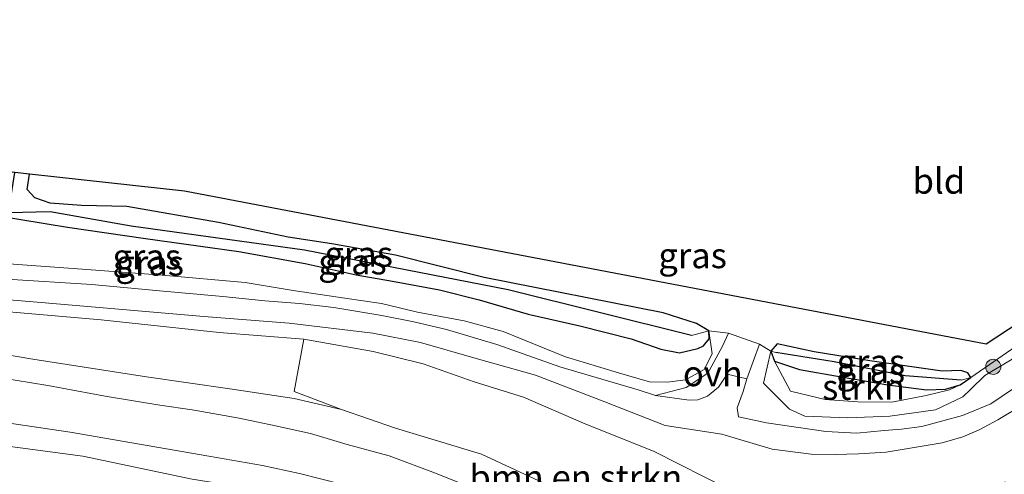
# Model space of a CAD drawing. Units: metres. Extents: x 159998 to 164885, y 471625 to 475001.
# Drawn here: x 164247 to 164344, y 474590 to 474635 of the extents above; entities that cross this region are included whole.
import ezdxf
from ezdxf.enums import TextEntityAlignment as Align

# ---------------------------------------------------------------- set-up
doc = ezdxf.new("R2010")
doc.units = ezdxf.units.M
doc.linetypes.add('IE-TERREINAFSCHEIDING', pattern=[10, 8, -2])
doc.layers.get('0').update_dxf_attribs({"lineweight": 25})
for name, color, linetype, lineweight in [('B-ME-GR-BOMENSTRUIKEN-GV-B6', 93, 'Continuous', 18), ('B-ME-GR-BOOM-S-B1', 93, 'Continuous', 18), ('B-ME-GR-STRUIKEN-GV-B6', 93, 'Continuous', 18), ('B-ME-GW-INSTEEKWATERGANG-L-B1', 10, 'Continuous', 25), ('B-ME-GW-KRUINLIJN-L-B1', 93, 'Continuous', 18), ('B-ME-GW-TEENLIJN-L-B1', 93, 'Continuous', 18), ('B-ME-GW-WATERGANG-GREPPEL-L-B1', 10, 'Continuous', 25), ('B-ME-IE-GRASLAND-GV-B6', 93, 'Continuous', 18), ('B-ME-IE-GRONDWERKLIJN-GROND_INGERICHT-GV-B6', 253, 'Continuous', 18), ('B-ME-IE-HULPGEOMETRIE-L-B1', 53, 'Continuous', 18), ('B-ME-IE-TERREINAFSCHEIDING-RASTERHEKWERK-L-B1', 8, 'IE-TERREINAFSCHEIDING', 18), ('B-ME-KG-KADASTRAAL-OPNAMEDTMGRENS-L-B1', 10, 'Continuous', 25), ('B-ME-VH-VERH_SOORT-BITUMEN-GV-B6', 8, 'IE-TERREINAFSCHEIDING-NATUURLIJK-HOUTWAL', 18), ('B-ME-VH-VERH_SOORT-ONVERHARD-GV-B6', 8, 'Continuous', 18)]:
    doc.layers.add(name, color=color, linetype=linetype, lineweight=lineweight)
doc.styles.add('NLCS-ISO', font='NLCS-ISO.TTF')
doc.linetypes.add('IE-TERREINAFSCHEIDING-NATUURLIJK-HOUTWAL', pattern='A,7,-1.5,[67,NLCS.SHX,S=0.75,R=45,X=0,Y=0],-1.5,7,-1.5,[70,NLCS.SHX,S=0.75,R=0,X=0,Y=0],-1.5', length=20)

# ---------------------------------------------------------------- blocks, each defined once
blk = doc.blocks.new('boom')
blk.add_hatch(color=256).paths.add_polyline_path([(-0.75, 0, 1), (0.75, 0, 1)])
blk.add_circle((0, 0), 0.75)

msp = doc.modelspace()

# ---------------------------------------------------------------- linework, layer by layer
at = {"layer": 'B-ME-GR-BOMENSTRUIKEN-GV-B6'}
msp.add_polyline3d([(164304.489, 474586.479, 5.885), (164292.696, 474591.969, 5.534), (164284.207, 474594.522, 5.507), (164278.904, 474596.368, 5.411), (164274.22, 474598.14, 5.042), (164275.162, 474603.297, 2.111), (164282, 474602.098, 1.946), (164286.942, 474600.894, 1.832), (164291.957, 474599.116, 1.784), (164296.84, 474597.592, 1.712), (164302.759, 474595.026, 1.592), (164309.722, 474592.241, 1.421), (164317.136, 474588.488, 1.274)], dxfattribs=at)
at = {"layer": 'B-ME-GR-STRUIKEN-GV-B6'}
msp.add_polyline3d([(164321.591, 474601.133, 0.677), (164324.054, 474600.318, 0.533), (164328.167, 474599.599, 0.548), (164332.786, 474598.822, 0.524), (164336.595, 474598.321, 0.485), (164338.455, 474598.385, 0.47), (164339.906, 474598.801, 0.47), (164338.842, 474598.308, 0.413), (164336.561, 474597.741, 0.431), (164333.16, 474597.115, 0.458), (164329.802, 474597.129, 0.485), (164326.601, 474597.352, 0.521), (164323.178, 474598.2, 0.578), (164321.591, 474601.133, 0.677)], dxfattribs=at)
at = {"layer": 'B-ME-GW-INSTEEKWATERGANG-L-B1'}
for points in [[(164244.833, 474615.514, 0.44), (164251.849, 474614.341, 0.518), (164259.572, 474613.233, 0.494), (164268.774, 474611.946, 0.476), (164275.3, 474610.785, 0.488), (164280.341, 474609.668, 0.488), (164283.911, 474609.013, 0.488), (164288.548, 474608.183, 0.488), (164292.482, 474607.199, 0.488), (164297.29, 474605.786, 0.488), (164302.411, 474604.613, 0.476), (164307.447, 474603.328, 0.473), (164310.387, 474602.315, 0.473), (164312.212, 474601.961, 0.473), (164314.035, 474602.405, 0.473), (164314.582, 474602.662, 0.542), (164315.168, 474603.355, 0.554), (164315.118, 474604.148, 0.728), (164313.917, 474604.85, 0.794), (164310.602, 474605.917, 0.734), (164292.973, 474609.402, 0.617), (164284.228, 474611.606, 0.584), (164277.942, 474612.708, 0.575), (164273.614, 474613.352, 0.575), (164266.751, 474614.804, 0.575), (164257.727, 474616.388, 0.56), (164253.256, 474616.497, 0.518), (164250.158, 474616.72, 0.479), (164248.635, 474617.25, 0.479), (164247.879, 474618.064, 0.479), (164248.131, 474619.59, 0.479)], [(164338.122, 474600.156, 0.494), (164331.002, 474601.191, 0.473), (164325.517, 474602.069, 0.545), (164321.865, 474602.863, 0.674), (164321.237, 474602.13, 0.716), (164321.591, 474601.133, 0.677), (164324.054, 474600.318, 0.533), (164328.167, 474599.599, 0.548), (164332.786, 474598.822, 0.524), (164336.595, 474598.321, 0.485), (164338.455, 474598.385, 0.47), (164339.906, 474598.801, 0.47), (164340.956, 474599.546, 0.47), (164340.673, 474599.979, 0.47), (164339.98, 474600.207, 0.47), (164338.122, 474600.156, 0.494)]]:
    msp.add_polyline3d(points, dxfattribs=at)
at = {"layer": 'B-ME-GW-KRUINLIJN-L-B1'}
for points in [[(164245.618, 474610.76, 2.57), (164253.782, 474610.171, 2.39), (164261.191, 474609.628, 2.228), (164269.383, 474608.903, 2.108), (164274.107, 474608.117, 1.997), (164279.233, 474607.368, 1.901), (164282.838, 474606.811, 1.811), (164286.376, 474605.966, 1.802), (164290.995, 474605.109, 1.676), (164294.822, 474604.054, 1.637), (164300.98, 474601.553, 1.604), (164306.211, 474599.983, 1.49), (164309.255, 474599.107, 1.373), (164311.021, 474599.057, 1.28), (164312.818, 474599.289, 1.175), (164314.647, 474600.314, 1.058), (164315.449, 474601.852, 0.95), (164315.118, 474604.148, 0.728)], [(164205.822, 474608.997, 3.503), (164210.718, 474607.667, 3.731), (164217.871, 474606.595, 3.899), (164224.342, 474605.495, 4.001), (164233.328, 474603.901, 4.25), (164248.446, 474601.333, 4.589), (164259.639, 474599.61, 4.958), (164267.868, 474598.416, 5.066), (164274.222, 474597.473, 5.246), (164278.904, 474596.368, 5.411)], [(164321.237, 474602.13, 0.716), (164320.512, 474598.988, 0.884), (164323.082, 474596.419, 1.133), (164324.584, 474595.732, 1.103), (164328.82, 474595.566, 1.076), (164332.967, 474595.709, 1.055), (164337.482, 474596.359, 1.046), (164340.178, 474597.635, 1.028), (164340.938, 474598.358, 0.986), (164342.351, 474599.742, 0.899)], [(164310.662, 474571.527, 6.434), (164305.542, 474573.775, 6.125), (164295.575, 474579.198, 5.717), (164286.509, 474583.694, 5.573), (164277.714, 474586.729, 5.366), (164272.027, 474588.253, 5.228), (164264.156, 474589.521, 5.06), (164253.366, 474591.79, 4.811), (164237.527, 474593.879, 4.394)]]:
    msp.add_polyline3d(points, dxfattribs=at)
at = {"layer": 'B-ME-GW-TEENLIJN-L-B1'}
msp.add_polyline3d([(164275.162, 474603.297, 2.111), (164266.832, 474603.966, 2.288), (164255.168, 474605.22, 2.543), (164238.858, 474606.642, 2.924), (164218.176, 474608.901, 3.281), (164210.07, 474609.416, 3.425), (164205.822, 474608.997, 3.503)], dxfattribs=at)
at = {"layer": 'B-ME-GW-WATERGANG-GREPPEL-L-B1'}
for points in [[(164313.405, 474603.671, -0.045), (164295.323, 474608.173, -0.165), (164275.249, 474612.079, -0.207), (164258.138, 474614.45, 0.107), (164250.15, 474615.863, 0.074), (164246.055, 474615.777, -0.045), (164246.674, 474619.751, -0.045)], [(164340.006, 474599.276, -0.024), (164334.479, 474599.703, -0.042), (164327.467, 474601.062, 0.047), (164321.723, 474601.991, 0.041)]]:
    msp.add_polyline3d(points, dxfattribs=at)
at = {"layer": 'B-ME-IE-GRASLAND-GV-B6'}
for points in [[(164321.237, 474602.13, 0.716), (164320.512, 474598.988, 0.884), (164323.082, 474596.419, 1.133), (164324.584, 474595.732, 1.103), (164328.82, 474595.566, 1.076), (164332.967, 474595.709, 1.055), (164337.482, 474596.359, 1.046), (164340.178, 474597.635, 1.028), (164340.938, 474598.358, 0.986), (164342.351, 474599.742, 0.899), (164344.873, 474601.248, 0.86), (164346.245, 474602.082, 0.86), (164349.711, 474604.402, 0.86), (164354.295, 474607.496, 0.872), (164358.448, 474610.394, 0.791), (164362.466, 474613.034, 0.773), (164367.122, 474616.086, 0.785), (164374.338, 474620.936, 0.779), (164389.413, 474631.384, 0.782), (164392.237, 474633.303, 0.572), (164407.677, 474643.623, 0.584)], [(164406.972, 474641.565, 0.785), (164384.785, 474626.297, 0.815), (164368.842, 474615.332, 0.863), (164363.879, 474611.913, 0.818), (164358.353, 474607.808, 0.821), (164350.164, 474601.922, 0.914), (164346.373, 474599.278, 0.971), (164342.926, 474596.948, 1.04), (164340.152, 474595.781, 1.031), (164338.183, 474595.254, 1.052), (164336.117, 474594.717, 1.061), (164334.111, 474594.453, 1.088), (164332.396, 474594.295, 1.07), (164329.722, 474594.041, 1.097), (164326.664, 474594.21, 1.112), (164320.792, 474595.048, 1.214), (164318.051, 474595.66, 1.256), (164317.909, 474596.546, 1.217), (164318.489, 474598.158, 1.151), (164318.883, 474599.403, 1.058), (164320.115, 474602.805, 0.896), (164321.237, 474602.13, 0.716)], [(164248.131, 474619.59, 0.479), (164247.879, 474618.064, 0.479), (164248.635, 474617.25, 0.479), (164250.158, 474616.72, 0.479), (164253.256, 474616.497, 0.518), (164257.727, 474616.388, 0.56), (164266.751, 474614.804, 0.575), (164273.614, 474613.352, 0.575), (164277.942, 474612.708, 0.575), (164284.228, 474611.606, 0.584), (164292.973, 474609.402, 0.617), (164310.602, 474605.917, 0.734), (164313.917, 474604.85, 0.794), (164315.118, 474604.148, 0.728), (164313.405, 474603.671, -0.045), (164295.323, 474608.173, -0.165), (164275.249, 474612.079, -0.207), (164258.138, 474614.45, 0.107), (164250.15, 474615.863, 0.074), (164246.055, 474615.777, -0.045), (164246.674, 474619.751, -0.045), (164248.131, 474619.59, 0.479)], [(164246.055, 474615.777, -0.045), (164250.15, 474615.863, 0.074), (164258.138, 474614.45, 0.107), (164275.249, 474612.079, -0.207), (164295.323, 474608.173, -0.165), (164313.405, 474603.671, -0.045), (164315.118, 474604.148, 0.728), (164315.168, 474603.355, 0.554), (164314.582, 474602.662, 0.542), (164314.035, 474602.405, 0.473), (164312.212, 474601.961, 0.473), (164310.387, 474602.315, 0.473), (164307.447, 474603.328, 0.473), (164302.411, 474604.613, 0.476), (164297.29, 474605.786, 0.488), (164292.482, 474607.199, 0.488), (164288.548, 474608.183, 0.488), (164283.911, 474609.013, 0.488), (164280.341, 474609.668, 0.488), (164275.3, 474610.785, 0.488), (164268.774, 474611.946, 0.476), (164259.572, 474613.233, 0.494), (164251.849, 474614.341, 0.518), (164244.833, 474615.514, 0.44)], [(164244.833, 474615.514, 0.44), (164251.849, 474614.341, 0.518), (164259.572, 474613.233, 0.494), (164268.774, 474611.946, 0.476), (164275.3, 474610.785, 0.488), (164280.341, 474609.668, 0.488), (164283.911, 474609.013, 0.488), (164288.548, 474608.183, 0.488), (164292.482, 474607.199, 0.488), (164297.29, 474605.786, 0.488), (164302.411, 474604.613, 0.476), (164307.447, 474603.328, 0.473), (164310.387, 474602.315, 0.473), (164312.212, 474601.961, 0.473), (164314.035, 474602.405, 0.473), (164314.582, 474602.662, 0.542), (164315.168, 474603.355, 0.554), (164315.118, 474604.148, 0.728), (164315.449, 474601.852, 0.95), (164314.647, 474600.314, 1.058), (164312.818, 474599.289, 1.175), (164311.021, 474599.057, 1.28), (164309.255, 474599.107, 1.373), (164306.211, 474599.983, 1.49), (164300.98, 474601.553, 1.604), (164294.822, 474604.054, 1.637), (164290.995, 474605.109, 1.676), (164286.376, 474605.966, 1.802), (164282.838, 474606.811, 1.811), (164279.233, 474607.368, 1.901), (164274.107, 474608.117, 1.997), (164269.383, 474608.903, 2.108), (164261.191, 474609.628, 2.228), (164253.782, 474610.171, 2.39), (164245.618, 474610.76, 2.57)], [(164245.618, 474610.76, 2.57), (164253.782, 474610.171, 2.39), (164261.191, 474609.628, 2.228), (164269.383, 474608.903, 2.108), (164274.107, 474608.117, 1.997), (164279.233, 474607.368, 1.901), (164282.838, 474606.811, 1.811), (164286.376, 474605.966, 1.802), (164290.995, 474605.109, 1.676), (164294.822, 474604.054, 1.637), (164300.98, 474601.553, 1.604), (164306.211, 474599.983, 1.49), (164309.255, 474599.107, 1.373), (164311.021, 474599.057, 1.28), (164312.818, 474599.289, 1.175), (164314.647, 474600.314, 1.058), (164315.449, 474601.852, 0.95), (164315.118, 474604.148, 0.728), (164317.073, 474603.892, 0.896), (164316.419, 474602.569, 0.896), (164315.008, 474599.947, 1.079), (164312.883, 474598.54, 1.22), (164309.855, 474597.756, 1.484), (164308.162, 474598.31, 1.454), (164300.417, 474600.58, 1.658), (164294.219, 474602.79, 1.691), (164289.235, 474604.272, 1.838), (164286.009, 474605.005, 1.895), (164282.864, 474605.632, 1.946), (164278.142, 474606.428, 2.012), (164274.741, 474606.841, 2.09), (164271.31, 474607.092, 2.159), (164267.177, 474607.506, 2.246), (164260.942, 474608.083, 2.33), (164254.255, 474608.691, 2.45), (164245.874, 474609.242, 2.606)], [(164275.162, 474603.297, 2.111), (164274.22, 474598.14, 5.042), (164278.904, 474596.368, 5.411), (164274.222, 474597.473, 5.246), (164267.868, 474598.416, 5.066), (164259.639, 474599.61, 4.958), (164248.446, 474601.333, 4.589), (164233.328, 474603.901, 4.25), (164224.342, 474605.495, 4.001), (164217.871, 474606.595, 3.899), (164210.718, 474607.667, 3.731), (164205.822, 474608.997, 3.503), (164210.07, 474609.416, 3.425), (164218.176, 474608.901, 3.281), (164238.858, 474606.642, 2.924), (164255.168, 474605.22, 2.543), (164266.832, 474603.966, 2.288), (164275.162, 474603.297, 2.111)], [(164231.093, 474608.453, 2.963), (164249.261, 474606.912, 2.573), (164265.308, 474605.533, 2.267), (164273.718, 474604.886, 2.096), (164281.981, 474603.903, 1.916), (164286.674, 474602.988, 1.916), (164292.16, 474601.4, 1.805), (164298.036, 474599.772, 1.688), (164304.855, 474597.134, 1.55), (164310.805, 474594.799, 1.385), (164316.398, 474593.932, 1.325), (164321.378, 474592.473, 1.241), (164325.214, 474591.97, 1.115), (164327.565, 474591.947, 1.097), (164329.891, 474591.999, 1.082), (164332.596, 474592.169, 1.067), (164335.165, 474592.601, 1.064), (164338.129, 474593.08, 1.043), (164340.174, 474593.687, 1.028), (164341.797, 474594.368, 1.049), (164343.635, 474595.371, 1.007), (164345.997, 474596.759, 0.95)], [(164344.35, 474589.262, 0.815), (164337.815, 474586.506, 0.938), (164330.039, 474586.26, 1.037), (164327.539, 474588.254, 1.1), (164317.136, 474588.488, 1.274), (164309.722, 474592.241, 1.421), (164302.759, 474595.026, 1.592), (164296.84, 474597.592, 1.712), (164291.957, 474599.116, 1.784), (164286.942, 474600.894, 1.832), (164282, 474602.098, 1.946), (164275.162, 474603.297, 2.111), (164266.832, 474603.966, 2.288), (164255.168, 474605.22, 2.543), (164238.858, 474606.642, 2.924)], [(164233.328, 474603.901, 4.25), (164248.446, 474601.333, 4.589), (164259.639, 474599.61, 4.958), (164267.868, 474598.416, 5.066), (164274.222, 474597.473, 5.246), (164278.904, 474596.368, 5.411), (164284.207, 474594.522, 5.507), (164292.696, 474591.969, 5.534), (164304.489, 474586.479, 5.885)], [(164338.122, 474600.156, 0.494), (164339.98, 474600.207, 0.47), (164340.673, 474599.979, 0.47), (164340.956, 474599.546, 0.47), (164340.006, 474599.276, -0.024), (164334.479, 474599.703, -0.042), (164327.467, 474601.062, 0.047), (164321.723, 474601.991, 0.041), (164321.237, 474602.13, 0.716), (164321.865, 474602.863, 0.674), (164325.517, 474602.069, 0.545), (164331.002, 474601.191, 0.473), (164338.122, 474600.156, 0.494)], [(164321.591, 474601.133, 0.677), (164323.178, 474598.2, 0.578), (164326.601, 474597.352, 0.521), (164329.802, 474597.129, 0.485), (164333.16, 474597.115, 0.458), (164336.561, 474597.741, 0.431), (164338.842, 474598.308, 0.413), (164339.906, 474598.801, 0.47), (164340.956, 474599.546, 0.47), (164345.85, 474602.913, 0.419)], [(164344.873, 474601.248, 0.86), (164342.351, 474599.742, 0.899), (164340.938, 474598.358, 0.986), (164340.178, 474597.635, 1.028), (164337.482, 474596.359, 1.046), (164332.967, 474595.709, 1.055), (164328.82, 474595.566, 1.076), (164324.584, 474595.732, 1.103), (164323.082, 474596.419, 1.133), (164320.512, 474598.988, 0.884), (164321.237, 474602.13, 0.716), (164321.591, 474601.133, 0.677)], [(164321.591, 474601.133, 0.677), (164321.237, 474602.13, 0.716), (164321.723, 474601.991, 0.041), (164327.467, 474601.062, 0.047), (164334.479, 474599.703, -0.042), (164340.006, 474599.276, -0.024), (164340.956, 474599.546, 0.47), (164339.906, 474598.801, 0.47), (164338.455, 474598.385, 0.47), (164336.595, 474598.321, 0.485), (164332.786, 474598.822, 0.524), (164328.167, 474599.599, 0.548), (164324.054, 474600.318, 0.533), (164321.591, 474601.133, 0.677)], [(164291.527, 474588.769, 6.065), (164288.167, 474590.111, 5.957), (164283.593, 474591.802, 5.78), (164279.445, 474592.931, 5.69), (164275.815, 474594.022, 5.603), (164272.393, 474594.775, 5.492), (164268.793, 474595.522, 5.375), (164264.17, 474596.329, 5.249), (164260.968, 474596.817, 5.177), (164255.576, 474597.699, 4.991), (164249.938, 474598.758, 4.826), (164241.851, 474600.065, 4.61)], [(164235.421, 474596.606, 4.439), (164252.14, 474594.144, 4.901), (164265.797, 474591.771, 5.237), (164271.11, 474590.854, 5.372), (164274.759, 474590.072, 5.498), (164278.903, 474589.028, 5.579)], [(164237.527, 474593.879, 4.394), (164253.366, 474591.79, 4.811), (164264.156, 474589.521, 5.06), (164272.027, 474588.253, 5.228), (164277.714, 474586.729, 5.366), (164286.509, 474583.694, 5.573), (164295.575, 474579.198, 5.717), (164305.542, 474573.775, 6.125), (164310.662, 474571.527, 6.434), (164312.142, 474571.113, 6.122), (164311.664, 474570.782, 6.092), (164310.307, 474569.607, 5.888), (164307.215, 474566.904, 3.575), (164305.26, 474565.271, 2.423), (164303.499, 474563.495, 1.355)], [(164264.156, 474589.521, 5.06), (164253.366, 474591.79, 4.811), (164237.527, 474593.879, 4.394)]]:
    msp.add_polyline3d(points, dxfattribs=at)
at = {"layer": 'B-ME-IE-GRONDWERKLIJN-GROND_INGERICHT-GV-B6'}
for points in [[(164338.122, 474600.156, 0.494), (164331.002, 474601.191, 0.473), (164325.517, 474602.069, 0.545), (164321.865, 474602.863, 0.674), (164321.237, 474602.13, 0.716), (164320.115, 474602.805, 0.896), (164317.073, 474603.892, 0.896), (164315.118, 474604.148, 0.728), (164313.917, 474604.85, 0.794), (164310.602, 474605.917, 0.734), (164292.973, 474609.402, 0.617), (164284.228, 474611.606, 0.584), (164277.942, 474612.708, 0.575), (164273.614, 474613.352, 0.575), (164266.751, 474614.804, 0.575), (164257.727, 474616.388, 0.56), (164253.256, 474616.497, 0.518), (164250.158, 474616.72, 0.479), (164248.635, 474617.25, 0.479), (164247.879, 474618.064, 0.479), (164248.131, 474619.59, 0.479), (164263.393, 474617.908, 0.542), (164342.483, 474602.811, 0.395), (164420.531, 474654.095, 0.65)], [(164407.677, 474643.623, 0.584), (164392.237, 474633.303, 0.572), (164390.173, 474632.447, 0.524), (164387.372, 474630.762, 0.479), (164382.554, 474627.581, 0.332), (164375.297, 474622.897, 0.377), (164370.984, 474620.04, 0.479), (164366.038, 474616.669, 0.539), (164360.866, 474613.194, 0.392), (164355.394, 474609.482, 0.263), (164345.85, 474602.913, 0.419), (164340.956, 474599.546, 0.47), (164340.673, 474599.979, 0.47), (164339.98, 474600.207, 0.47), (164338.122, 474600.156, 0.494)]]:
    msp.add_polyline3d(points, dxfattribs=at)
at = {"layer": 'B-ME-IE-HULPGEOMETRIE-L-B1'}
for p, q in [((164313.405, 474603.671, -0.045), (164315.118, 474604.148, 0.728)), ((164321.723, 474601.991, 0.041), (164321.237, 474602.13, 0.716)), ((164340.006, 474599.276, -0.024), (164340.956, 474599.546, 0.47))]:
    msp.add_line(p, q, dxfattribs=at)
at = {"layer": 'B-ME-IE-TERREINAFSCHEIDING-RASTERHEKWERK-L-B1'}
msp.add_polyline3d([(164358.448, 474610.394, 0.791), (164354.295, 474607.496, 0.872), (164349.711, 474604.402, 0.86), (164346.245, 474602.082, 0.86), (164344.873, 474601.248, 0.86), (164342.351, 474599.742, 0.899)], dxfattribs=at)
at = {"layer": 'B-ME-KG-KADASTRAAL-OPNAMEDTMGRENS-L-B1'}
msp.add_polyline3d([(164420.531, 474654.095, 0.65), (164342.483, 474602.811, 0.395), (164263.393, 474617.908, 0.542), (164248.131, 474619.59, 0.479), (164246.674, 474619.751, -0.045), (164245.033, 474619.932, 0.356), (164233.896, 474621.16, 0.485), (164210.564, 474623.251, 0.527), (164204.093, 474623.831, 3.083), (164203.382, 474623.895, 3.185), (164200.396, 474624.163, 3.173), (164198.282, 474623.644, 3.002)], dxfattribs=at)
at = {"layer": 'B-ME-VH-VERH_SOORT-BITUMEN-GV-B6'}
for points in [[(164345.997, 474596.759, 0.95), (164343.635, 474595.371, 1.007), (164341.797, 474594.368, 1.049), (164340.174, 474593.687, 1.028), (164338.129, 474593.08, 1.043), (164335.165, 474592.601, 1.064), (164332.596, 474592.169, 1.067), (164329.891, 474591.999, 1.082), (164327.565, 474591.947, 1.097), (164325.214, 474591.97, 1.115), (164321.378, 474592.473, 1.241), (164316.398, 474593.932, 1.325), (164310.805, 474594.799, 1.385), (164304.855, 474597.134, 1.55), (164298.036, 474599.772, 1.688), (164292.16, 474601.4, 1.805), (164286.674, 474602.988, 1.916), (164281.981, 474603.903, 1.916), (164273.718, 474604.886, 2.096), (164265.308, 474605.533, 2.267), (164249.261, 474606.912, 2.573), (164231.093, 474608.453, 2.963)], [(164245.874, 474609.242, 2.606), (164254.255, 474608.691, 2.45), (164260.942, 474608.083, 2.33), (164267.177, 474607.506, 2.246), (164271.31, 474607.092, 2.159), (164274.741, 474606.841, 2.09), (164278.142, 474606.428, 2.012), (164282.864, 474605.632, 1.946), (164286.009, 474605.005, 1.895), (164289.235, 474604.272, 1.838), (164294.219, 474602.79, 1.691), (164300.417, 474600.58, 1.658), (164308.162, 474598.31, 1.454), (164309.855, 474597.756, 1.484), (164313.178, 474597.311, 1.394), (164314.021, 474597.339, 1.364), (164314.997, 474597.694, 1.34), (164316.062, 474598.589, 1.217), (164316.916, 474599.875, 1.058), (164318.883, 474599.403, 1.058), (164318.489, 474598.158, 1.151), (164317.909, 474596.546, 1.217), (164318.051, 474595.66, 1.256), (164320.792, 474595.048, 1.214), (164326.664, 474594.21, 1.112), (164329.722, 474594.041, 1.097), (164332.396, 474594.295, 1.07), (164334.111, 474594.453, 1.088), (164336.117, 474594.717, 1.061), (164338.183, 474595.254, 1.052), (164340.152, 474595.781, 1.031), (164342.926, 474596.948, 1.04), (164346.373, 474599.278, 0.971)], [(164241.851, 474600.065, 4.61), (164249.938, 474598.758, 4.826), (164255.576, 474597.699, 4.991), (164260.968, 474596.817, 5.177), (164264.17, 474596.329, 5.249), (164268.793, 474595.522, 5.375), (164272.393, 474594.775, 5.492), (164275.815, 474594.022, 5.603), (164279.445, 474592.931, 5.69), (164283.593, 474591.802, 5.78), (164288.167, 474590.111, 5.957), (164291.527, 474588.769, 6.065)], [(164278.903, 474589.028, 5.579), (164274.759, 474590.072, 5.498), (164271.11, 474590.854, 5.372), (164265.797, 474591.771, 5.237), (164252.14, 474594.144, 4.901), (164235.421, 474596.606, 4.439)]]:
    msp.add_polyline3d(points, dxfattribs=at)
at = {"layer": 'B-ME-VH-VERH_SOORT-ONVERHARD-GV-B6'}
msp.add_polyline3d([(164317.073, 474603.892, 0.896), (164320.115, 474602.805, 0.896), (164318.883, 474599.403, 1.058), (164316.916, 474599.875, 1.058), (164316.062, 474598.589, 1.217), (164314.997, 474597.694, 1.34), (164314.021, 474597.339, 1.364), (164313.178, 474597.311, 1.394), (164309.855, 474597.756, 1.484), (164312.883, 474598.54, 1.22), (164315.008, 474599.947, 1.079), (164316.419, 474602.569, 0.896), (164317.073, 474603.892, 0.896)], dxfattribs=at)

# ---------------------------------------------------------------- block references
at = {"layer": 'B-ME-GR-BOOM-S-B1', "rotation": 90}
msp.add_blockref('boom', (164343.175, 474600.585, 0.578), dxfattribs=at)

# ---------------------------------------------------------------- texts
at = {"layer": 'B-ME-GR-BOMENSTRUIKEN-GV-B6', "ltscale": 0.2, "style": 'NLCS-ISO'}
msp.add_text('bmn en strkn', height=2.5, dxfattribs=at).set_placement((164302.004, 474589.68), align=Align.MIDDLE_CENTER)
at = {"layer": 'B-ME-GR-STRUIKEN-GV-B6', "ltscale": 0.2, "style": 'NLCS-ISO'}
msp.add_text('strkn', height=2.5, dxfattribs=at).set_placement((164330.382, 474598.583), align=Align.MIDDLE_CENTER)
at = {"layer": 'B-ME-IE-GRASLAND-GV-B6', "ltscale": 0.2, "style": 'NLCS-ISO'}
for p in [(164280.586, 474611.711), (164259.678, 474611.444), (164259.969, 474610.826), (164279.97, 474610.946), (164313.518, 474611.557), (164331.097, 474601.07), (164331.097, 474600.225)]:
    msp.add_text('gras', height=2.5, dxfattribs=at).set_placement(p, align=Align.MIDDLE_CENTER)
at = {"layer": 'B-ME-IE-GRONDWERKLIJN-GROND_INGERICHT-GV-B6', "ltscale": 0.2, "style": 'NLCS-ISO'}
msp.add_text('bld', height=2.5, dxfattribs=at).set_placement((164337.812, 474618.905), align=Align.MIDDLE_CENTER)
at = {"layer": 'B-ME-VH-VERH_SOORT-ONVERHARD-GV-B6', "ltscale": 0.2, "style": 'NLCS-ISO'}
msp.add_text('ovh', height=2.5, dxfattribs=at).set_placement((164315.518, 474599.926), align=Align.MIDDLE_CENTER)

doc.saveas('drawing.dxf')
